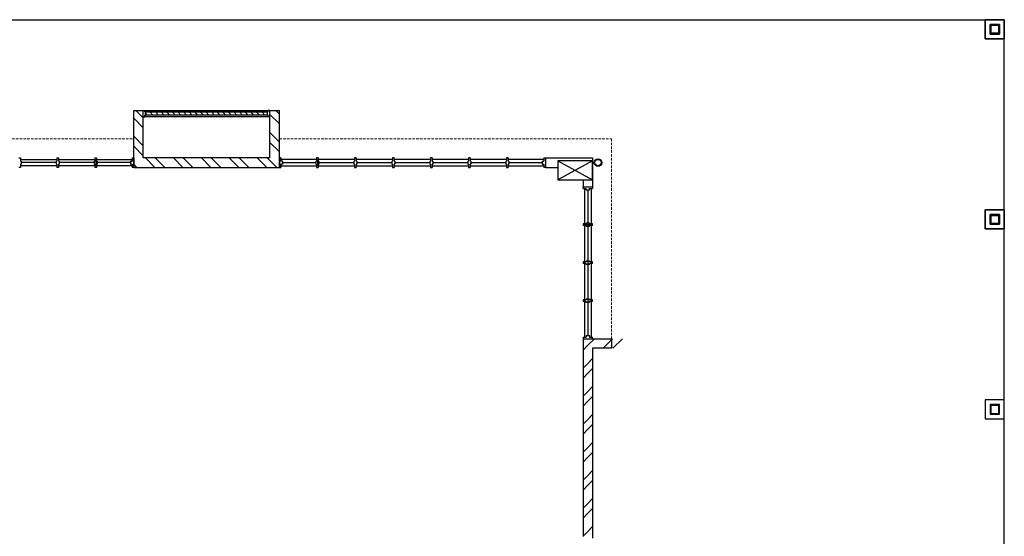
# Model space of a CAD drawing. Units: inches. Extents: x 115952 to 966119, y -755850 to 18208.
# Drawn here: x 950057 to 951029, y -622711 to -622201 of the extents above; entities that cross this region are included whole.
import ezdxf

# ---------------------------------------------------------------- set-up
doc = ezdxf.new("R2010")
doc.units = ezdxf.units.IN
doc.header["$MEASUREMENT"] = 0
doc.linetypes.add('DASHED2', pattern=[0.375, 0.25, -0.125])
for name, color, linetype in [('3', 3, 'Continuous'), ('BDIM150', 15, 'Continuous'), ('BDIM200', 15, 'Continuous'), ('BDIM25', 15, 'Continuous'), ('BSPEC100', 15, 'Continuous'), ('BWIN', 1, 'Continuous'), ('paving', 15, 'Continuous'), ('SCHEDULE', 2, 'Continuous'), ('WALL', 1, 'Continuous'), ('window&door plan schedule', 8, 'Continuous')]:
    doc.layers.add(name, color=color, linetype=linetype)
doc.layers.add('FURNITURE', color=10, linetype='Continuous', lineweight=15)

msp = doc.modelspace()

# ---------------------------------------------------------------- linework, layer by layer
at = {"color": 15, "ltscale": 50}
msp.add_line((951028.79, -622988.49, 6594.96), (951028.79, -622201.19, 6594.96), dxfattribs=at)
at = {"color": 15, "ltscale": 30}
for radius in [3.75, 3.12]:
    msp.add_circle((950627.82, -622342.01, 6594.96), radius, dxfattribs=at)
at = {"layer": '3', "color": 15}
for p, q in [((950622.53, -622340.25, 6594.96), (950588.15, -622359, 6594.96)), ((950588.15, -622340.25, 6594.96), (950622.53, -622359, 6594.96))]:
    msp.add_line(p, q, dxfattribs=at)
at = {"layer": '3', "color": 15, "linetype": 'Continuous'}
for p, q in [((950622.53, -622340.25, 6594.96), (950588.15, -622340.25, 6594.96)), ((950588.15, -622340.25, 6594.96), (950588.15, -622359, 6594.96)), ((950622.53, -622359, 6594.96), (950622.53, -622340.25, 6594.96)), ((950588.15, -622359, 6594.96), (950622.53, -622359, 6594.96))]:
    msp.add_line(p, q, dxfattribs=at)
at = {"layer": 'BDIM150', "color": 15}
for p, q in [((950180.5, -622292.12, 6594.96), (950301.6, -622292.12, 6594.96)), ((950301.6, -622295.25, 6594.96), (950180.5, -622295.25, 6594.96))]:
    msp.add_line(p, q, dxfattribs=at)
at = {"layer": 'BDIM200', "color": 15, "ltscale": 25}
for p in [(949371.09, -622201.19, 6594.96), (951028.79, -622988.49, 6594.96)]:
    msp.add_line(p, (951028.79, -622201.19, 6594.96), dxfattribs=at)
at = {"layer": 'BDIM25', "color": 15, "linetype": 'Continuous'}
for p, q in [((951010.04, -622219.95), (951010.04, -622201.19)), ((951010.04, -622201.19), (951028.79, -622201.19)), ((951010.04, -622201.19), (951010.04, -622219.95)), ((951028.79, -622201.19), (951010.04, -622201.19)), ((951014.72, -622215.26), (951014.72, -622205.88)), ((951014.72, -622205.88), (951024.1, -622205.88)), ((951014.72, -622205.88), (951014.72, -622215.26)), ((951024.1, -622205.88), (951014.72, -622205.88)), ((951015.47, -622214.51), (951015.47, -622206.63)), ((951015.47, -622206.63), (951023.35, -622206.63)), ((951015.47, -622206.63), (951015.47, -622214.51)), ((951023.35, -622206.63), (951015.47, -622206.63)), ((951023.35, -622206.63), (951023.35, -622214.51)), ((951023.35, -622214.51), (951023.35, -622206.63)), ((951024.1, -622205.88), (951024.1, -622215.26)), ((951024.1, -622215.26), (951024.1, -622205.88)), ((951028.79, -622201.19), (951028.79, -622219.95)), ((951028.79, -622219.95), (951028.79, -622201.19)), ((951024.1, -622215.26), (951014.72, -622215.26)), ((951014.72, -622215.26), (951024.1, -622215.26)), ((951023.35, -622214.51), (951015.47, -622214.51)), ((951015.47, -622214.51), (951023.35, -622214.51)), ((951028.79, -622219.95), (951010.04, -622219.95)), ((951010.04, -622219.95), (951028.79, -622219.95)), ((951010.04, -622407.45), (951010.04, -622388.69)), ((951010.04, -622388.69), (951028.79, -622388.69)), ((951010.04, -622388.69), (951010.04, -622407.45)), ((951028.79, -622388.69), (951010.04, -622388.69)), ((951014.72, -622402.76), (951014.72, -622393.38)), ((951014.72, -622393.38), (951024.1, -622393.38)), ((951014.72, -622393.38), (951014.72, -622402.76)), ((951024.1, -622393.38), (951014.72, -622393.38)), ((951024.1, -622393.38), (951024.1, -622402.76)), ((951024.1, -622402.76), (951024.1, -622393.38)), ((951028.79, -622388.69), (951028.79, -622407.45)), ((951028.79, -622407.45), (951028.79, -622388.69)), ((951024.1, -622402.76), (951014.72, -622402.76)), ((951014.72, -622402.76), (951024.1, -622402.76)), ((951015.47, -622402.01), (951015.47, -622394.13)), ((951015.47, -622394.13), (951023.35, -622394.13)), ((951015.47, -622394.13), (951015.47, -622402.01)), ((951023.35, -622394.13), (951015.47, -622394.13)), ((951023.35, -622402.01), (951015.47, -622402.01)), ((951015.47, -622402.01), (951023.35, -622402.01)), ((951023.35, -622394.13), (951023.35, -622402.01)), ((951023.35, -622402.01), (951023.35, -622394.13)), ((951028.79, -622407.45), (951010.04, -622407.45)), ((951010.04, -622407.45), (951028.79, -622407.45)), ((951010.04, -622576.19), (951010.04, -622594.95)), ((951028.79, -622576.19), (951010.04, -622576.19)), ((951028.79, -622594.95), (951028.79, -622576.19)), ((951014.72, -622580.88), (951014.72, -622590.26)), ((951024.1, -622580.88), (951014.72, -622580.88)), ((951015.47, -622581.63), (951015.47, -622589.51)), ((951023.35, -622581.63), (951015.47, -622581.63)), ((951023.35, -622589.51), (951023.35, -622581.63)), ((951024.1, -622590.26), (951024.1, -622580.88)), ((951010.04, -622594.95), (951028.79, -622594.95)), ((951014.72, -622590.26), (951024.1, -622590.26)), ((951015.47, -622589.51), (951023.35, -622589.51))]:
    msp.add_line(p, q, dxfattribs=at)
at = {"layer": 'BSPEC100', "color": 15, "ltscale": 30}
for p, q in [((950178.93, -622297.9, 6594.96), (950171.59, -622290.56, 6594.96)), ((950313.31, -622303.94, 6594.96), (950303.94, -622294.56, 6594.96)), ((950313.31, -622294.17, 6594.96), (950309.7, -622290.56, 6594.96)), ((950178.93, -622307.67, 6594.96), (950169.56, -622298.29, 6594.96)), ((950313.31, -622321.79, 6594.96), (950303.94, -622312.42, 6594.96)), ((950178.93, -622325.52, 6594.96), (950169.56, -622316.15, 6594.96)), ((950313.31, -622331.56, 6594.96), (950303.94, -622322.19, 6594.96)), ((950178.93, -622335.29, 6594.96), (950169.56, -622325.91, 6594.96)), ((950172.6, -622346.81, 6594.96), (950169.56, -622343.77, 6594.96)), ((950190.46, -622346.81, 6594.96), (950181.08, -622337.44, 6594.96)), ((950200.22, -622346.81, 6594.96), (950190.85, -622337.44, 6594.96)), ((950218.08, -622346.81, 6594.96), (950208.7, -622337.44, 6594.96)), ((950227.84, -622346.81, 6594.96), (950218.47, -622337.44, 6594.96)), ((950245.7, -622346.81, 6594.96), (950236.33, -622337.44, 6594.96)), ((950255.47, -622346.81, 6594.96), (950246.09, -622337.44, 6594.96)), ((950273.32, -622346.81, 6594.96), (950263.95, -622337.44, 6594.96)), ((950283.09, -622346.81, 6594.96), (950273.71, -622337.44, 6594.96)), ((950300.94, -622346.81, 6594.96), (950291.57, -622337.44, 6594.96)), ((950310.71, -622346.81, 6594.96), (950301.33, -622337.44, 6594.96)), ((950614.49, -622515.9, 6594.96), (950613.15, -622517.24, 6594.96)), ((950624.26, -622515.9, 6594.96), (950617.84, -622522.32, 6594.96)), ((950642.11, -622515.9, 6594.96), (950632.74, -622525.28, 6594.96)), ((950651.88, -622515.9, 6594.96), (950642.5, -622525.28, 6594.96)), ((950617.84, -622522.32, 6594.96), (950613.15, -622527.01, 6594.96)), ((950622.53, -622535.49, 6594.96), (950617.84, -622540.18, 6594.96)), ((950617.84, -622540.18, 6594.96), (950613.15, -622544.86, 6594.96)), ((950622.53, -622545.26, 6594.96), (950617.84, -622549.94, 6594.96)), ((950617.84, -622549.94, 6594.96), (950613.15, -622554.63, 6594.96)), ((950617.84, -622567.8, 6594.96), (950613.15, -622572.49, 6594.96)), ((950622.53, -622563.11, 6594.96), (950617.84, -622567.8, 6594.96)), ((950617.84, -622577.56, 6594.96), (950613.15, -622582.25, 6594.96)), ((950622.53, -622572.88, 6594.96), (950617.84, -622577.56, 6594.96)), ((950617.84, -622595.42, 6594.96), (950613.15, -622600.11, 6594.96)), ((950622.53, -622590.73, 6594.96), (950617.84, -622595.42, 6594.96)), ((950617.84, -622605.19, 6594.96), (950613.15, -622609.87, 6594.96)), ((950622.53, -622600.5, 6594.96), (950617.84, -622605.19, 6594.96)), ((950617.84, -622623.04, 6594.96), (950613.15, -622627.73, 6594.96)), ((950622.53, -622618.35, 6594.96), (950617.84, -622623.04, 6594.96)), ((950617.84, -622632.81, 6594.96), (950613.15, -622637.49, 6594.96)), ((950622.53, -622628.12, 6594.96), (950617.84, -622632.81, 6594.96)), ((950622.53, -622645.97, 6594.96), (950617.84, -622650.66, 6594.96)), ((950617.84, -622650.66, 6594.96), (950613.15, -622655.35, 6594.96)), ((950622.53, -622655.74, 6594.96), (950617.84, -622660.43, 6594.96)), ((950617.84, -622660.43, 6594.96), (950613.15, -622665.12, 6594.96)), ((950622.53, -622673.6, 6594.96), (950617.84, -622678.28, 6594.96)), ((950617.84, -622678.28, 6594.96), (950613.15, -622682.97, 6594.96)), ((950622.53, -622683.36, 6594.96), (950617.84, -622688.05, 6594.96)), ((950617.84, -622688.05, 6594.96), (950613.15, -622692.74, 6594.96)), ((950622.53, -622701.22, 6594.96), (950617.84, -622705.91, 6594.96)), ((950617.84, -622705.91, 6594.96), (950613.15, -622710.59, 6594.96))]:
    msp.add_line(p, q, dxfattribs=at)
at = {"layer": 'BWIN', "color": 15, "ltscale": 30}
for p, q in [((950178.93, -622290.56, 6594.96), (950180.5, -622290.56, 6594.96)), ((950178.93, -622296.81, 6594.96), (950178.93, -622290.56, 6594.96)), ((950180.5, -622290.56, 6594.96), (950302.38, -622290.56, 6594.96)), ((950180.5, -622292.12, 6594.96), (950180.5, -622290.56, 6594.96)), ((950180.5, -622292.12, 6594.96), (950181.28, -622292.12, 6594.96)), ((950180.5, -622296.81, 6594.96), (950180.5, -622295.25, 6594.96)), ((950180.5, -622295.25, 6594.96), (950181.28, -622295.25, 6594.96)), ((950181.28, -622295.25, 6594.96), (950181.28, -622292.12, 6594.96)), ((950301.6, -622295.25, 6594.96), (950301.6, -622292.12, 6594.96)), ((950302.38, -622292.12, 6594.96), (950301.6, -622292.12, 6594.96)), ((950302.38, -622295.25, 6594.96), (950301.6, -622295.25, 6594.96)), ((950303.94, -622290.56, 6594.96), (950302.38, -622290.56, 6594.96)), ((950302.38, -622292.12, 6594.96), (950302.38, -622290.56, 6594.96)), ((950302.38, -622296.81, 6594.96), (950302.38, -622295.25, 6594.96)), ((950303.94, -622296.81, 6594.96), (950303.94, -622290.56, 6594.96)), ((950178.93, -622296.81, 6594.96), (950180.5, -622296.81, 6594.96)), ((950302.38, -622296.81, 6594.96), (950180.5, -622296.81, 6594.96)), ((950303.94, -622296.81, 6594.96), (950302.38, -622296.81, 6594.96)), ((950614.71, -622514.34, 6594.96), (950614.71, -622367.49, 6594.96)), ((950620.96, -622367.49, 6594.96), (950620.96, -622514.34, 6594.96))]:
    msp.add_line(p, q, dxfattribs=at)
at = {"layer": 'BWIN', "color": 15}
for p, q in [((950613.15, -622365.93, 6594.96), (950622.53, -622365.93, 6594.96)), ((950613.15, -622367.49, 6594.96), (950613.15, -622365.93, 6594.96)), ((950613.15, -622367.49, 6594.96), (950616.28, -622367.49, 6594.96)), ((950616.28, -622369.06, 6594.96), (950616.28, -622367.49, 6594.96)), ((950616.28, -622369.06, 6594.96), (950619.4, -622369.06, 6594.96)), ((950617.84, -622369.06, 6594.96), (950617.84, -622512.78, 6594.96)), ((950619.4, -622367.49, 6594.96), (950622.53, -622367.49, 6594.96)), ((950619.4, -622369.06, 6594.96), (950619.4, -622367.49, 6594.96)), ((950622.53, -622365.93, 6594.96), (950622.53, -622367.49, 6594.96)), ((950613.15, -622514.34, 6594.96), (950616.28, -622514.34, 6594.96)), ((950613.15, -622514.34, 6594.96), (950613.15, -622515.9, 6594.96)), ((950613.15, -622515.9, 6594.96), (950622.53, -622515.9, 6594.96)), ((950616.28, -622512.78, 6594.96), (950619.4, -622512.78, 6594.96)), ((950616.28, -622512.78, 6594.96), (950616.28, -622514.34, 6594.96)), ((950619.4, -622512.78, 6594.96), (950619.4, -622514.34, 6594.96)), ((950619.4, -622514.34, 6594.96), (950622.53, -622514.34, 6594.96)), ((950622.53, -622515.9, 6594.96), (950622.53, -622514.34, 6594.96))]:
    msp.add_line(p, q, dxfattribs=at)
at = {"layer": 'FURNITURE', "color": 15, "linetype": 'DASHED2', "lineweight": 0, "ltscale": 10}
for p, q in [((949888.31, -622318.69, 6594.96), (950169.56, -622318.69, 6594.96)), ((950313.31, -622318.69, 6594.96), (950641.28, -622318.69, 6594.96)), ((950641.28, -622318.69, 6594.96), (950641.28, -622515.9, 6594.96))]:
    msp.add_line(p, q, dxfattribs=at)
at = {"layer": 'paving', "color": 15}
msp.add_line((951028.79, -623025.92, 6594.96), (951028.79, -622201.12, 6594.96), dxfattribs=at)
at = {"layer": 'SCHEDULE', "color": 15, "ltscale": 30}
for p, q in [((950183.09, -622295.25, 6594.96), (950181.28, -622293.44, 6594.96)), ((950188.61, -622295.25, 6594.96), (950185.49, -622292.12, 6594.96)), ((950194.14, -622295.25, 6594.96), (950191.01, -622292.12, 6594.96)), ((950199.66, -622295.25, 6594.96), (950196.54, -622292.12, 6594.96)), ((950205.19, -622295.25, 6594.96), (950202.06, -622292.12, 6594.96)), ((950210.71, -622295.25, 6594.96), (950207.59, -622292.12, 6594.96)), ((950216.23, -622295.25, 6594.96), (950213.11, -622292.12, 6594.96)), ((950221.76, -622295.25, 6594.96), (950218.63, -622292.12, 6594.96)), ((950227.28, -622295.25, 6594.96), (950224.16, -622292.12, 6594.96)), ((950232.81, -622295.25, 6594.96), (950229.68, -622292.12, 6594.96)), ((950238.33, -622295.25, 6594.96), (950235.21, -622292.12, 6594.96)), ((950243.86, -622295.25, 6594.96), (950240.73, -622292.12, 6594.96)), ((950249.38, -622295.25, 6594.96), (950246.26, -622292.12, 6594.96)), ((950254.9, -622295.25, 6594.96), (950251.78, -622292.12, 6594.96)), ((950260.43, -622295.25, 6594.96), (950257.3, -622292.12, 6594.96)), ((950265.95, -622295.25, 6594.96), (950262.83, -622292.12, 6594.96)), ((950271.48, -622295.25, 6594.96), (950268.35, -622292.12, 6594.96)), ((950277, -622295.25, 6594.96), (950273.88, -622292.12, 6594.96)), ((950282.53, -622295.25, 6594.96), (950279.4, -622292.12, 6594.96)), ((950288.05, -622295.25, 6594.96), (950284.93, -622292.12, 6594.96)), ((950293.57, -622295.25, 6594.96), (950290.45, -622292.12, 6594.96)), ((950299.1, -622295.25, 6594.96), (950295.97, -622292.12, 6594.96)), ((950301.6, -622292.22, 6594.96), (950301.5, -622292.12, 6594.96))]:
    msp.add_line(p, q, dxfattribs=at)
at = {"layer": 'WALL', "color": 15, "ltscale": 25}
for p, q in [((950169.56, -622290.56, 6594.96), (950178.93, -622290.56, 6594.96)), ((950169.56, -622346.81, 6594.96), (950169.56, -622290.56, 6594.96)), ((950178.93, -622337.44, 6594.96), (950178.93, -622290.56, 6594.96)), ((950303.94, -622290.56, 6594.96), (950313.31, -622290.56, 6594.96)), ((950303.94, -622337.44, 6594.96), (950303.94, -622290.56, 6594.96)), ((950313.31, -622346.81, 6594.96), (950313.31, -622290.56, 6594.96)), ((950303.94, -622337.44, 6594.96), (950178.93, -622337.44, 6594.96)), ((950575.82, -622337.44, 6594.96), (950622.53, -622337.44, 6594.96)), ((950622.53, -622337.44, 6594.96), (950622.53, -622365.93, 6594.96)), ((950169.56, -622346.81, 6594.96), (950313.31, -622346.81, 6594.96)), ((950575.82, -622346.81, 6594.96), (950588.15, -622346.81, 6594.96)), ((950613.15, -622359, 6594.96), (950613.15, -622365.93, 6594.96)), ((950613.15, -622515.9, 6594.96), (950641.28, -622515.9, 6594.96)), ((950613.15, -622515.9, 6594.96), (950613.15, -622710.87, 6594.96)), ((950613.15, -622515.9, 6594.96), (950613.15, -622710.87, 6594.96)), ((950641.28, -622515.9, 6594.96), (950641.28, -622525.28, 6594.96)), ((950641.28, -622525.28, 6594.96), (950622.53, -622525.28, 6594.96)), ((950622.53, -622525.28, 6594.96), (950622.53, -622712.44, 6594.96))]:
    msp.add_line(p, q, dxfattribs=at)
at = {"layer": 'window&door plan schedule', "color": 15}
for p, q in [((950056.28, -622337.44, 6594.96), (950057.84, -622337.44, 6594.96)), ((950057.84, -622337.44, 6594.96), (950057.84, -622340.56, 6594.96)), ((950057.84, -622339, 6594.96), (950093.78, -622339, 6594.96)), ((950058.62, -622340.56, 6594.96), (950057.84, -622340.56, 6594.96)), ((950057.84, -622343.69, 6594.96), (950057.84, -622346.81, 6594.96)), ((950058.62, -622343.69, 6594.96), (950057.84, -622343.69, 6594.96)), ((950058.62, -622340.56, 6594.96), (950058.62, -622343.69, 6594.96)), ((950093, -622342.12, 6594.96), (950058.62, -622342.12, 6594.96)), ((950093, -622340.56, 6594.96), (950093.78, -622340.56, 6594.96)), ((950093, -622340.56, 6594.96), (950093, -622343.69, 6594.96)), ((950093, -622343.69, 6594.96), (950093.78, -622343.69, 6594.96)), ((950093.78, -622337.44, 6594.96), (950093.78, -622340.56, 6594.96)), ((950093.78, -622337.44, 6594.96), (950095.34, -622337.44, 6594.96)), ((950093.78, -622343.69, 6594.96), (950093.78, -622346.81, 6594.96)), ((950095.34, -622337.44, 6594.96), (950095.34, -622340.56, 6594.96)), ((950095.34, -622339, 6594.96), (950131.28, -622339, 6594.96)), ((950096.12, -622340.56, 6594.96), (950095.34, -622340.56, 6594.96)), ((950095.34, -622343.69, 6594.96), (950095.34, -622346.81, 6594.96)), ((950096.12, -622343.69, 6594.96), (950095.34, -622343.69, 6594.96)), ((950096.12, -622340.56, 6594.96), (950096.12, -622343.69, 6594.96)), ((950130.5, -622342.12, 6594.96), (950096.12, -622342.12, 6594.96)), ((950130.5, -622340.56, 6594.96), (950131.28, -622340.56, 6594.96)), ((950130.5, -622340.56, 6594.96), (950130.5, -622343.69, 6594.96)), ((950130.5, -622343.69, 6594.96), (950131.28, -622343.69, 6594.96)), ((950131.28, -622337.44, 6594.96), (950131.28, -622340.56, 6594.96)), ((950131.28, -622337.44, 6594.96), (950132.84, -622337.44, 6594.96)), ((950131.28, -622343.69, 6594.96), (950131.28, -622346.81, 6594.96)), ((950132.06, -622339, 6594.96), (950132.06, -622345.25, 6594.96)), ((950132.84, -622337.44, 6594.96), (950132.84, -622340.56, 6594.96)), ((950132.84, -622339, 6594.96), (950168, -622339, 6594.96)), ((950133.62, -622340.56, 6594.96), (950132.84, -622340.56, 6594.96)), ((950132.84, -622343.69, 6594.96), (950132.84, -622346.81, 6594.96)), ((950133.62, -622343.69, 6594.96), (950132.84, -622343.69, 6594.96)), ((950133.62, -622340.56, 6594.96), (950133.62, -622343.69, 6594.96)), ((950166.43, -622342.12, 6594.96), (950133.62, -622342.12, 6594.96)), ((950166.43, -622340.56, 6594.96), (950166.43, -622343.69, 6594.96)), ((950166.43, -622340.56, 6594.96), (950168, -622340.56, 6594.96)), ((950166.43, -622343.69, 6594.96), (950168, -622343.69, 6594.96)), ((950168, -622337.44, 6594.96), (950168, -622340.56, 6594.96)), ((950168, -622337.44, 6594.96), (950169.56, -622337.44, 6594.96)), ((950168, -622343.69, 6594.96), (950168, -622346.81, 6594.96)), ((950169.56, -622337.44, 6594.96), (950169.56, -622346.81, 6594.96)), ((950169.56, -622339, 6594.96), (950169.56, -622345.25, 6594.96)), ((950169.56, -622339, 6594.96), (950169.56, -622345.25, 6594.96)), ((950169.56, -622339, 6594.96), (950169.56, -622345.25, 6594.96)), ((950313.31, -622337.44, 6594.96), (950313.31, -622346.81, 6594.96)), ((950314.88, -622337.44, 6594.96), (950313.31, -622337.44, 6594.96)), ((950313.31, -622339, 6594.96), (950313.31, -622345.25, 6594.96)), ((950313.31, -622339, 6594.96), (950313.31, -622345.25, 6594.96)), ((950313.31, -622339, 6594.96), (950313.31, -622345.25, 6594.96)), ((950314.88, -622337.44, 6594.96), (950314.88, -622340.56, 6594.96)), ((950350.03, -622339, 6594.96), (950314.88, -622339, 6594.96)), ((950316.44, -622340.56, 6594.96), (950314.88, -622340.56, 6594.96)), ((950314.88, -622343.69, 6594.96), (950314.88, -622346.81, 6594.96)), ((950316.44, -622343.69, 6594.96), (950314.88, -622343.69, 6594.96)), ((950316.44, -622340.56, 6594.96), (950316.44, -622343.69, 6594.96)), ((950316.44, -622342.12, 6594.96), (950349.25, -622342.12, 6594.96)), ((950349.25, -622340.56, 6594.96), (950350.03, -622340.56, 6594.96)), ((950349.25, -622340.56, 6594.96), (950349.25, -622343.69, 6594.96)), ((950349.25, -622343.69, 6594.96), (950350.03, -622343.69, 6594.96)), ((950350.03, -622337.44, 6594.96), (950350.03, -622340.56, 6594.96)), ((950351.6, -622337.44, 6594.96), (950350.03, -622337.44, 6594.96)), ((950350.03, -622343.69, 6594.96), (950350.03, -622346.81, 6594.96)), ((950350.81, -622339, 6594.96), (950350.81, -622345.25, 6594.96)), ((950351.6, -622337.44, 6594.96), (950351.6, -622340.56, 6594.96)), ((950387.53, -622339, 6594.96), (950351.6, -622339, 6594.96)), ((950352.38, -622340.56, 6594.96), (950351.6, -622340.56, 6594.96)), ((950351.6, -622343.69, 6594.96), (950351.6, -622346.81, 6594.96)), ((950352.38, -622343.69, 6594.96), (950351.6, -622343.69, 6594.96)), ((950352.38, -622340.56, 6594.96), (950352.38, -622343.69, 6594.96)), ((950352.38, -622342.12, 6594.96), (950386.75, -622342.12, 6594.96)), ((950386.75, -622340.56, 6594.96), (950387.53, -622340.56, 6594.96)), ((950386.75, -622340.56, 6594.96), (950386.75, -622343.69, 6594.96)), ((950386.75, -622343.69, 6594.96), (950387.53, -622343.69, 6594.96)), ((950387.53, -622337.44, 6594.96), (950387.53, -622340.56, 6594.96)), ((950389.1, -622337.44, 6594.96), (950387.53, -622337.44, 6594.96)), ((950387.53, -622343.69, 6594.96), (950387.53, -622346.81, 6594.96)), ((950389.1, -622337.44, 6594.96), (950389.1, -622340.56, 6594.96)), ((950425.03, -622339, 6594.96), (950389.1, -622339, 6594.96)), ((950389.88, -622340.56, 6594.96), (950389.1, -622340.56, 6594.96)), ((950389.1, -622343.69, 6594.96), (950389.1, -622346.81, 6594.96)), ((950389.88, -622343.69, 6594.96), (950389.1, -622343.69, 6594.96)), ((950389.88, -622340.56, 6594.96), (950389.88, -622343.69, 6594.96)), ((950389.88, -622342.12, 6594.96), (950424.25, -622342.12, 6594.96)), ((950424.25, -622340.56, 6594.96), (950425.03, -622340.56, 6594.96)), ((950424.25, -622340.56, 6594.96), (950424.25, -622343.69, 6594.96)), ((950424.25, -622343.69, 6594.96), (950425.03, -622343.69, 6594.96)), ((950425.03, -622337.44, 6594.96), (950425.03, -622340.56, 6594.96)), ((950426.6, -622337.44, 6594.96), (950425.03, -622337.44, 6594.96)), ((950425.03, -622343.69, 6594.96), (950425.03, -622346.81, 6594.96)), ((950426.6, -622337.44, 6594.96), (950426.6, -622340.56, 6594.96)), ((950462.53, -622339, 6594.96), (950426.6, -622339, 6594.96)), ((950427.38, -622340.56, 6594.96), (950426.6, -622340.56, 6594.96)), ((950426.6, -622343.69, 6594.96), (950426.6, -622346.81, 6594.96)), ((950427.38, -622343.69, 6594.96), (950426.6, -622343.69, 6594.96)), ((950427.38, -622340.56, 6594.96), (950427.38, -622343.69, 6594.96)), ((950427.38, -622342.12, 6594.96), (950461.75, -622342.12, 6594.96)), ((950461.75, -622340.56, 6594.96), (950462.53, -622340.56, 6594.96)), ((950461.75, -622340.56, 6594.96), (950461.75, -622343.69, 6594.96)), ((950461.75, -622343.69, 6594.96), (950462.53, -622343.69, 6594.96)), ((950462.53, -622337.44, 6594.96), (950462.53, -622340.56, 6594.96)), ((950464.1, -622337.44, 6594.96), (950462.53, -622337.44, 6594.96)), ((950462.53, -622343.69, 6594.96), (950462.53, -622346.81, 6594.96)), ((950464.1, -622337.44, 6594.96), (950464.1, -622340.56, 6594.96)), ((950500.03, -622339, 6594.96), (950464.1, -622339, 6594.96)), ((950464.88, -622340.56, 6594.96), (950464.1, -622340.56, 6594.96)), ((950464.1, -622343.69, 6594.96), (950464.1, -622346.81, 6594.96)), ((950464.88, -622343.69, 6594.96), (950464.1, -622343.69, 6594.96)), ((950464.88, -622340.56, 6594.96), (950464.88, -622343.69, 6594.96)), ((950464.88, -622342.12, 6594.96), (950499.25, -622342.12, 6594.96)), ((950499.25, -622340.56, 6594.96), (950500.03, -622340.56, 6594.96)), ((950499.25, -622340.56, 6594.96), (950499.25, -622343.69, 6594.96)), ((950499.25, -622343.69, 6594.96), (950500.03, -622343.69, 6594.96)), ((950500.03, -622337.44, 6594.96), (950500.03, -622340.56, 6594.96)), ((950501.6, -622337.44, 6594.96), (950500.03, -622337.44, 6594.96)), ((950500.03, -622343.69, 6594.96), (950500.03, -622346.81, 6594.96)), ((950501.6, -622337.44, 6594.96), (950501.6, -622340.56, 6594.96)), ((950537.53, -622339, 6594.96), (950501.6, -622339, 6594.96)), ((950502.38, -622340.56, 6594.96), (950501.6, -622340.56, 6594.96)), ((950501.6, -622343.69, 6594.96), (950501.6, -622346.81, 6594.96)), ((950502.38, -622343.69, 6594.96), (950501.6, -622343.69, 6594.96)), ((950502.38, -622340.56, 6594.96), (950502.38, -622343.69, 6594.96)), ((950502.38, -622342.12, 6594.96), (950536.75, -622342.12, 6594.96)), ((950536.75, -622340.56, 6594.96), (950537.53, -622340.56, 6594.96)), ((950536.75, -622340.56, 6594.96), (950536.75, -622343.69, 6594.96)), ((950536.75, -622343.69, 6594.96), (950537.53, -622343.69, 6594.96)), ((950537.53, -622337.44, 6594.96), (950537.53, -622340.56, 6594.96)), ((950539.1, -622337.44, 6594.96), (950537.53, -622337.44, 6594.96)), ((950537.53, -622343.69, 6594.96), (950537.53, -622346.81, 6594.96)), ((950539.1, -622337.44, 6594.96), (950539.1, -622340.56, 6594.96)), ((950574.25, -622339, 6594.96), (950539.1, -622339, 6594.96)), ((950539.88, -622340.56, 6594.96), (950539.1, -622340.56, 6594.96)), ((950539.1, -622343.69, 6594.96), (950539.1, -622346.81, 6594.96)), ((950539.88, -622343.69, 6594.96), (950539.1, -622343.69, 6594.96)), ((950539.88, -622340.56, 6594.96), (950539.88, -622343.69, 6594.96)), ((950539.88, -622342.12, 6594.96), (950572.69, -622342.12, 6594.96)), ((950572.69, -622340.56, 6594.96), (950572.69, -622343.69, 6594.96)), ((950572.69, -622340.56, 6594.96), (950574.25, -622340.56, 6594.96)), ((950572.69, -622343.69, 6594.96), (950574.25, -622343.69, 6594.96)), ((950574.25, -622337.44, 6594.96), (950574.25, -622340.56, 6594.96)), ((950574.25, -622337.44, 6594.96), (950575.82, -622337.44, 6594.96)), ((950574.25, -622343.69, 6594.96), (950574.25, -622346.81, 6594.96)), ((950575.82, -622337.44, 6594.96), (950575.82, -622346.81, 6594.96)), ((950057.84, -622346.81, 6594.96), (950056.28, -622346.81, 6594.96)), ((950093.78, -622345.25, 6594.96), (950057.84, -622345.25, 6594.96)), ((950095.34, -622346.81, 6594.96), (950093.78, -622346.81, 6594.96)), ((950131.28, -622345.25, 6594.96), (950095.34, -622345.25, 6594.96)), ((950132.84, -622346.81, 6594.96), (950131.28, -622346.81, 6594.96)), ((950168, -622345.25, 6594.96), (950132.84, -622345.25, 6594.96)), ((950169.56, -622346.81, 6594.96), (950168, -622346.81, 6594.96)), ((950313.31, -622346.81, 6594.96), (950314.88, -622346.81, 6594.96)), ((950314.88, -622345.25, 6594.96), (950350.03, -622345.25, 6594.96)), ((950350.03, -622346.81, 6594.96), (950351.6, -622346.81, 6594.96)), ((950351.6, -622345.25, 6594.96), (950387.53, -622345.25, 6594.96)), ((950387.53, -622346.81, 6594.96), (950389.1, -622346.81, 6594.96)), ((950389.1, -622345.25, 6594.96), (950425.03, -622345.25, 6594.96)), ((950425.03, -622346.81, 6594.96), (950426.6, -622346.81, 6594.96)), ((950426.6, -622345.25, 6594.96), (950462.53, -622345.25, 6594.96)), ((950462.53, -622346.81, 6594.96), (950464.1, -622346.81, 6594.96)), ((950464.1, -622345.25, 6594.96), (950500.03, -622345.25, 6594.96)), ((950500.03, -622346.81, 6594.96), (950501.6, -622346.81, 6594.96)), ((950501.6, -622345.25, 6594.96), (950537.53, -622345.25, 6594.96)), ((950537.53, -622346.81, 6594.96), (950539.1, -622346.81, 6594.96)), ((950539.1, -622345.25, 6594.96), (950574.25, -622345.25, 6594.96)), ((950575.82, -622346.81, 6594.96), (950574.25, -622346.81, 6594.96)), ((950616.28, -622402.62, 6594.96), (950613.15, -622402.62, 6594.96)), ((950613.15, -622402.62, 6594.96), (950613.15, -622404.18, 6594.96)), ((950616.28, -622401.84, 6594.96), (950616.28, -622402.62, 6594.96)), ((950619.4, -622401.84, 6594.96), (950616.28, -622401.84, 6594.96)), ((950619.4, -622401.84, 6594.96), (950619.4, -622402.62, 6594.96)), ((950622.53, -622402.62, 6594.96), (950619.4, -622402.62, 6594.96)), ((950622.53, -622404.18, 6594.96), (950622.53, -622402.62, 6594.96)), ((950616.28, -622404.18, 6594.96), (950613.15, -622404.18, 6594.96)), ((950620.96, -622403.4, 6594.96), (950614.71, -622403.4, 6594.96)), ((950616.28, -622404.96, 6594.96), (950616.28, -622404.18, 6594.96)), ((950619.4, -622404.96, 6594.96), (950616.28, -622404.96, 6594.96)), ((950622.53, -622404.18, 6594.96), (950619.4, -622404.18, 6594.96)), ((950619.4, -622404.96, 6594.96), (950619.4, -622404.18, 6594.96)), ((950616.28, -622440.12, 6594.96), (950613.15, -622440.12, 6594.96)), ((950613.15, -622440.12, 6594.96), (950613.15, -622441.68, 6594.96)), ((950616.28, -622441.68, 6594.96), (950613.15, -622441.68, 6594.96)), ((950616.28, -622439.34, 6594.96), (950616.28, -622440.12, 6594.96)), ((950619.4, -622439.34, 6594.96), (950616.28, -622439.34, 6594.96)), ((950616.28, -622442.46, 6594.96), (950616.28, -622441.68, 6594.96)), ((950619.4, -622439.34, 6594.96), (950619.4, -622440.12, 6594.96)), ((950622.53, -622440.12, 6594.96), (950619.4, -622440.12, 6594.96)), ((950622.53, -622441.68, 6594.96), (950619.4, -622441.68, 6594.96)), ((950619.4, -622442.46, 6594.96), (950619.4, -622441.68, 6594.96)), ((950622.53, -622441.68, 6594.96), (950622.53, -622440.12, 6594.96)), ((950619.4, -622442.46, 6594.96), (950616.28, -622442.46, 6594.96)), ((950616.28, -622477.62, 6594.96), (950613.15, -622477.62, 6594.96)), ((950613.15, -622477.62, 6594.96), (950613.15, -622479.18, 6594.96)), ((950616.28, -622479.18, 6594.96), (950613.15, -622479.18, 6594.96)), ((950616.28, -622476.84, 6594.96), (950616.28, -622477.62, 6594.96)), ((950619.4, -622476.84, 6594.96), (950616.28, -622476.84, 6594.96)), ((950616.28, -622479.96, 6594.96), (950616.28, -622479.18, 6594.96)), ((950619.4, -622479.96, 6594.96), (950616.28, -622479.96, 6594.96)), ((950619.4, -622476.84, 6594.96), (950619.4, -622477.62, 6594.96)), ((950622.53, -622477.62, 6594.96), (950619.4, -622477.62, 6594.96)), ((950622.53, -622479.18, 6594.96), (950619.4, -622479.18, 6594.96)), ((950619.4, -622479.96, 6594.96), (950619.4, -622479.18, 6594.96)), ((950622.53, -622479.18, 6594.96), (950622.53, -622477.62, 6594.96))]:
    msp.add_line(p, q, dxfattribs=at)

doc.saveas('drawing.dxf')
